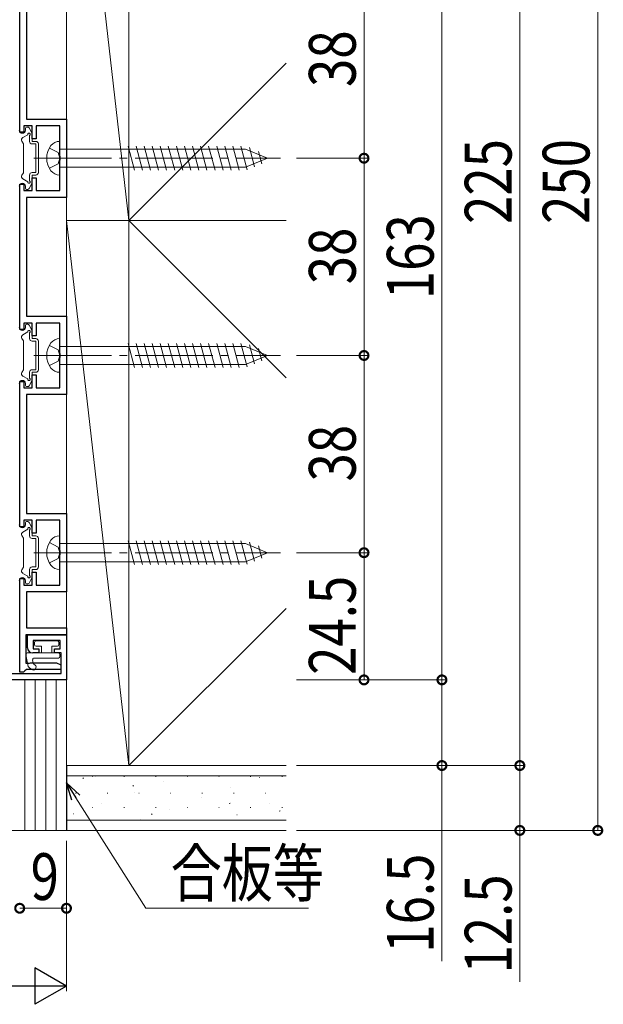
# Model space of a CAD drawing. Extents: x 0 to 1386, y 0 to 2232.
# Drawn here: x 1116 to 1228, y 1476 to 1666 of the extents above; entities that cross this region are included whole.
import ezdxf

# ---------------------------------------------------------------- set-up
doc = ezdxf.new("R2010")
doc.units = 0
doc.linetypes.add('YCENTER_1', pattern=[13, 10, -1, 1, -1])
doc.linetypes.add('YHIDDEN_1', pattern=[4, 3, -1])
for name, color, linetype, lineweight in [('YKK_11', 7, 'CONTINUOUS', 30), ('YKK_13', 4, 'CONTINUOUS', 13), ('YKK_D', 6, 'CONTINUOUS', 13), ('YSS_K', 3, 'CONTINUOUS', 13)]:
    doc.layers.add(name, color=color, linetype=linetype, lineweight=lineweight)
doc.styles.add('text-b', font='extslim2.shx', dxfattribs={"width": 0.8, "bigfont": 'extfont2.shx'})

msp = doc.modelspace()

# ---------------------------------------------------------------- linework, layer by layer
at = {"layer": 'YKK_11', "color": 0, "linetype": 'ByBlock', "lineweight": -2, "ltscale": 0.5}
for p, q in [((1115.79, 1643.86), (1115.79, 1671.86)), ((1117.09, 1669.31), (1117.09, 1646.41)), ((1118.19, 1645.11), (1116.59, 1645.11)), ((1116.59, 1645.11), (1116.59, 1643.86)), ((1117.09, 1646.41), (1124.79, 1646.41)), ((1118.19, 1642.61), (1118.19, 1645.11)), ((1123.49, 1645.11), (1118.99, 1645.11)), ((1118.99, 1645.11), (1118.99, 1642.61)), ((1123.49, 1639.32), (1123.49, 1645.11)), ((1124.79, 1646.41), (1124.79, 1631.31)), ((1116.59, 1643.86), (1115.79, 1643.86)), ((1118.99, 1642.61), (1118.19, 1642.61)), ((1123.61, 1639.13), (1123.49, 1639.32)), ((1123.61, 1638.58), (1123.61, 1639.13)), ((1123.49, 1638.4), (1123.61, 1638.58)), ((1123.49, 1632.61), (1123.49, 1638.4)), ((1118.19, 1632.61), (1118.19, 1635.11)), ((1118.19, 1635.11), (1118.99, 1635.11)), ((1118.99, 1635.11), (1118.99, 1632.61)), ((1115.79, 1605.86), (1115.79, 1633.86)), ((1115.79, 1633.86), (1116.59, 1633.86)), ((1116.59, 1633.86), (1116.59, 1632.61)), ((1116.59, 1632.61), (1118.19, 1632.61)), ((1124.79, 1631.31), (1117.09, 1631.31)), ((1117.09, 1631.31), (1117.09, 1608.41)), ((1118.99, 1632.61), (1123.49, 1632.61)), ((1118.19, 1607.11), (1116.59, 1607.11)), ((1116.59, 1607.11), (1116.59, 1605.86)), ((1117.09, 1608.41), (1124.79, 1608.41)), ((1118.19, 1604.61), (1118.19, 1607.11)), ((1123.49, 1607.11), (1118.99, 1607.11)), ((1118.99, 1607.11), (1118.99, 1604.61)), ((1123.49, 1601.32), (1123.49, 1607.11)), ((1124.79, 1608.41), (1124.79, 1593.31)), ((1116.59, 1605.86), (1115.79, 1605.86)), ((1118.99, 1604.61), (1118.19, 1604.61)), ((1123.61, 1601.13), (1123.49, 1601.32)), ((1123.61, 1600.58), (1123.61, 1601.13)), ((1123.49, 1600.4), (1123.61, 1600.58)), ((1123.49, 1594.61), (1123.49, 1600.4)), ((1115.79, 1567.86), (1115.79, 1595.86)), ((1115.79, 1595.86), (1116.59, 1595.86)), ((1116.59, 1595.86), (1116.59, 1594.61)), ((1118.19, 1594.61), (1118.19, 1597.11)), ((1118.19, 1597.11), (1118.99, 1597.11)), ((1118.99, 1597.11), (1118.99, 1594.61)), ((1116.59, 1594.61), (1118.19, 1594.61)), ((1118.99, 1594.61), (1123.49, 1594.61)), ((1124.79, 1593.31), (1117.09, 1593.31)), ((1117.09, 1593.31), (1117.09, 1570.41)), ((1118.19, 1569.11), (1116.59, 1569.11)), ((1116.59, 1569.11), (1116.59, 1567.86)), ((1117.09, 1570.41), (1124.79, 1570.41)), ((1118.19, 1566.61), (1118.19, 1569.11)), ((1123.49, 1569.11), (1118.99, 1569.11)), ((1118.99, 1569.11), (1118.99, 1566.61)), ((1123.49, 1563.32), (1123.49, 1569.11)), ((1124.79, 1570.41), (1124.79, 1555.31)), ((1116.59, 1567.86), (1115.79, 1567.86)), ((1118.99, 1566.61), (1118.19, 1566.61)), ((1123.61, 1563.13), (1123.49, 1563.32)), ((1123.61, 1562.58), (1123.61, 1563.13)), ((1123.49, 1562.4), (1123.61, 1562.58)), ((1123.49, 1556.61), (1123.49, 1562.4)), ((1115.79, 1539.86), (1115.79, 1557.86)), ((1115.79, 1557.86), (1116.59, 1557.86)), ((1116.59, 1557.86), (1116.59, 1556.61)), ((1118.19, 1556.61), (1118.19, 1559.11)), ((1118.19, 1559.11), (1118.99, 1559.11)), ((1118.99, 1559.11), (1118.99, 1556.61)), ((1116.59, 1556.61), (1118.19, 1556.61)), ((1118.99, 1556.61), (1123.49, 1556.61)), ((1124.79, 1555.31), (1117.09, 1555.31)), ((1117.09, 1555.31), (1117.09, 1548.36)), ((1117.09, 1548.36), (1124.79, 1548.36)), ((1124.79, 1548.36), (1124.79, 1547.06)), ((1124.79, 1547.06), (1116.99, 1547.06)), ((1116.99, 1547.06), (1116.99, 1541.56)), ((1117.29, 1544.56), (1117.29, 1547.06)), ((1117.29, 1547.06), (1124.79, 1547.06)), ((1123.59, 1545.96), (1118.39, 1545.96)), ((1118.39, 1545.96), (1118.39, 1544.36)), ((1123.59, 1544.36), (1123.59, 1545.96)), ((1124.79, 1547.06), (1124.79, 1538.36)), ((1118.39, 1544.36), (1119.49, 1544.36)), ((1119.49, 1544.36), (1119.49, 1543.56)), ((1122.49, 1543.56), (1122.49, 1544.36)), ((1122.49, 1544.36), (1123.59, 1544.36)), ((1119.49, 1543.56), (1118.29, 1543.56)), ((1123.79, 1543.56), (1122.49, 1543.56)), ((1123.79, 1539.56), (1123.79, 1543.56)), ((1117.08, 1540.36), (1116.79, 1540.11)), ((1116.99, 1541.56), (1117.66, 1541.56)), ((1123.69, 1540.36), (1117.08, 1540.36)), ((1117.66, 1541.56), (1117.86, 1541.63)), ((1117.86, 1541.63), (1118.5, 1541.65)), ((1118.5, 1541.65), (1118.88, 1541.65)), ((1118.88, 1541.65), (1119.5, 1541.65)), ((1119.5, 1541.65), (1119.88, 1541.65)), ((1119.88, 1541.65), (1120.5, 1541.65)), ((1120.5, 1541.65), (1120.88, 1541.65)), ((1120.88, 1541.65), (1121.5, 1541.65)), ((1121.5, 1541.65), (1121.88, 1541.65)), ((1121.88, 1541.65), (1122.5, 1541.65)), ((1122.5, 1541.65), (1122.88, 1541.65)), ((1122.88, 1541.65), (1123.69, 1541.26)), ((1123.69, 1541.26), (1123.69, 1540.36)), ((1124.79, 1538.36), (1109.79, 1538.36)), ((1113.25, 1539.56), (1123.79, 1539.56)), ((1116.49, 1539.86), (1115.79, 1539.86)), ((1116.79, 1540.11), (1116.49, 1539.86))]:
    msp.add_line(p, q, dxfattribs=at)
msp.add_arc((1118.29, 1544.56), 1, 180, 270, dxfattribs=at)
at = {"layer": 'YKK_13', "linetype": 'Continuous', "lineweight": 13, "ltscale": 1.5}
for p, q in [((1116.89, 1644.26), (1116.89, 1644.66)), ((1117.33, 1644.86), (1117.09, 1644.86)), ((1118.15, 1643.73), (1117.59, 1644.71)), ((1116.39, 1642.84), (1117.35, 1643.39)), ((1117.69, 1642.11), (1117.69, 1643.23)), ((1118.19, 1642.11), (1118.19, 1643.58)), ((1116.49, 1641.66), (1116.21, 1642.15)), ((1116.49, 1636.06), (1116.49, 1641.66)), ((1118.19, 1642.11), (1118.89, 1642.11)), ((1118.19, 1641.61), (1118.89, 1641.61)), ((1118.89, 1636.11), (1118.89, 1641.61)), ((1119.39, 1636.11), (1119.39, 1641.61)), ((1116.49, 1636.06), (1116.21, 1635.57)), ((1117.69, 1634.49), (1117.69, 1635.61)), ((1118.19, 1636.11), (1118.89, 1636.11)), ((1118.19, 1635.61), (1118.89, 1635.61)), ((1118.19, 1634.14), (1118.19, 1635.61)), ((1116.39, 1634.88), (1117.35, 1634.33)), ((1116.89, 1633.46), (1116.89, 1633.06)), ((1118.15, 1633.99), (1117.59, 1633.01)), ((1117.33, 1632.86), (1117.09, 1632.86)), ((1116.89, 1606.26), (1116.89, 1606.66)), ((1117.33, 1606.86), (1117.09, 1606.86)), ((1118.15, 1605.73), (1117.59, 1606.71)), ((1116.39, 1604.84), (1117.35, 1605.39)), ((1117.69, 1604.11), (1117.69, 1605.23)), ((1118.19, 1604.11), (1118.19, 1605.58)), ((1116.49, 1603.66), (1116.21, 1604.15)), ((1116.49, 1598.06), (1116.49, 1603.66)), ((1118.19, 1604.11), (1118.89, 1604.11)), ((1118.19, 1603.61), (1118.89, 1603.61)), ((1118.89, 1598.11), (1118.89, 1603.61)), ((1119.39, 1598.11), (1119.39, 1603.61)), ((1116.49, 1598.06), (1116.21, 1597.57)), ((1117.69, 1596.49), (1117.69, 1597.61)), ((1118.19, 1598.11), (1118.89, 1598.11)), ((1118.19, 1597.61), (1118.89, 1597.61)), ((1118.19, 1596.14), (1118.19, 1597.61)), ((1116.39, 1596.88), (1117.35, 1596.33)), ((1116.89, 1595.46), (1116.89, 1595.06)), ((1118.15, 1595.99), (1117.59, 1595.01)), ((1117.33, 1594.86), (1117.09, 1594.86)), ((1117.33, 1568.86), (1117.09, 1568.86)), ((1118.15, 1567.73), (1117.59, 1568.71)), ((1116.39, 1566.84), (1117.35, 1567.39)), ((1116.89, 1568.26), (1116.89, 1568.66)), ((1117.69, 1566.11), (1117.69, 1567.23)), ((1118.19, 1566.11), (1118.19, 1567.58)), ((1116.49, 1565.66), (1116.21, 1566.15)), ((1116.49, 1560.06), (1116.49, 1565.66)), ((1118.19, 1566.11), (1118.89, 1566.11)), ((1118.19, 1565.61), (1118.89, 1565.61)), ((1118.89, 1560.11), (1118.89, 1565.61)), ((1119.39, 1560.11), (1119.39, 1565.61)), ((1116.49, 1560.06), (1116.21, 1559.57)), ((1117.69, 1558.49), (1117.69, 1559.61)), ((1118.19, 1560.11), (1118.89, 1560.11)), ((1118.19, 1559.61), (1118.89, 1559.61)), ((1118.19, 1558.14), (1118.19, 1559.61)), ((1116.39, 1558.88), (1117.35, 1558.33)), ((1116.89, 1557.46), (1116.89, 1557.06)), ((1118.15, 1557.99), (1117.59, 1557.01)), ((1117.33, 1556.86), (1117.09, 1556.86))]:
    msp.add_line(p, q, dxfattribs=at)
at = {"layer": 'YKK_13', "linetype": 'YHIDDEN_1', "ltscale": 1.5}
for p, q in [((1121.5, 1640.81), (1123.22, 1639.95)), ((1123.49, 1638.86), (1123.22, 1639.95)), ((1121.5, 1636.91), (1123.22, 1637.77)), ((1123.49, 1638.86), (1123.22, 1637.77)), ((1121.5, 1602.81), (1123.22, 1601.95)), ((1123.49, 1600.86), (1123.22, 1601.95)), ((1121.5, 1598.91), (1123.22, 1599.77)), ((1123.49, 1600.86), (1123.22, 1599.77)), ((1121.5, 1564.81), (1123.22, 1563.95)), ((1123.49, 1562.86), (1123.22, 1563.95)), ((1121.5, 1560.91), (1123.22, 1561.77)), ((1123.49, 1562.86), (1123.22, 1561.77))]:
    msp.add_line(p, q, dxfattribs=at)
at = {"layer": 'YKK_13', "linetype": 'Continuous', "ltscale": 1.5}
for p, q in [((1123.49, 1635.61), (1123.49, 1642.11)), ((1136.64, 1641.16), (1137.87, 1636.56)), ((1138.19, 1641.16), (1139.42, 1636.56)), ((1139.74, 1641.16), (1140.97, 1636.56)), ((1141.29, 1641.16), (1142.53, 1636.56)), ((1142.85, 1641.16), (1144.08, 1636.56)), ((1144.4, 1641.16), (1145.63, 1636.56)), ((1145.95, 1641.16), (1147.19, 1636.56)), ((1147.51, 1641.16), (1148.74, 1636.56)), ((1149.06, 1641.16), (1150.29, 1636.56)), ((1150.61, 1641.16), (1151.84, 1636.56)), ((1152.16, 1641.16), (1153.4, 1636.56)), ((1153.72, 1641.16), (1154.95, 1636.56)), ((1155.27, 1641.16), (1156.5, 1636.56)), ((1156.82, 1641.16), (1158.06, 1636.56)), ((1158.38, 1641.16), (1159.59, 1636.65)), ((1160, 1640.9), (1160.98, 1637.23)), ((1123.49, 1640.61), (1159.27, 1640.61)), ((1163.49, 1638.86), (1159.27, 1640.61)), ((1161.74, 1640.18), (1162.38, 1637.8)), ((1123.49, 1637.11), (1159.27, 1637.11)), ((1163.49, 1638.86), (1159.27, 1637.11)), ((1123.49, 1597.61), (1123.49, 1604.11)), ((1136.64, 1603.16), (1137.87, 1598.56)), ((1138.19, 1603.16), (1139.42, 1598.56)), ((1139.74, 1603.16), (1140.97, 1598.56)), ((1141.29, 1603.16), (1142.53, 1598.56)), ((1142.85, 1603.16), (1144.08, 1598.56)), ((1144.4, 1603.16), (1145.63, 1598.56)), ((1145.95, 1603.16), (1147.19, 1598.56)), ((1147.51, 1603.16), (1148.74, 1598.56)), ((1149.06, 1603.16), (1150.29, 1598.56)), ((1150.61, 1603.16), (1151.84, 1598.56)), ((1152.16, 1603.16), (1153.4, 1598.56)), ((1153.72, 1603.16), (1154.95, 1598.56)), ((1155.27, 1603.16), (1156.5, 1598.56)), ((1156.82, 1603.16), (1158.06, 1598.56)), ((1158.38, 1603.16), (1159.59, 1598.65)), ((1160, 1602.9), (1160.98, 1599.23)), ((1123.49, 1602.61), (1159.27, 1602.61)), ((1163.49, 1600.86), (1159.27, 1602.61)), ((1161.74, 1602.18), (1162.38, 1599.8)), ((1123.49, 1599.11), (1159.27, 1599.11)), ((1163.49, 1600.86), (1159.27, 1599.11)), ((1123.49, 1559.61), (1123.49, 1566.11)), ((1136.64, 1565.16), (1137.87, 1560.56)), ((1138.19, 1565.16), (1139.42, 1560.56)), ((1139.74, 1565.16), (1140.97, 1560.56)), ((1141.29, 1565.16), (1142.53, 1560.56)), ((1142.85, 1565.16), (1144.08, 1560.56)), ((1144.4, 1565.16), (1145.63, 1560.56)), ((1145.95, 1565.16), (1147.19, 1560.56)), ((1147.51, 1565.16), (1148.74, 1560.56)), ((1149.06, 1565.16), (1150.29, 1560.56)), ((1150.61, 1565.16), (1151.84, 1560.56)), ((1152.16, 1565.16), (1153.4, 1560.56)), ((1153.72, 1565.16), (1154.95, 1560.56)), ((1155.27, 1565.16), (1156.5, 1560.56)), ((1156.82, 1565.16), (1158.06, 1560.56)), ((1158.38, 1565.16), (1159.59, 1560.65)), ((1123.49, 1564.61), (1159.27, 1564.61)), ((1163.49, 1562.86), (1159.27, 1564.61)), ((1160, 1564.9), (1160.98, 1561.23)), ((1161.74, 1564.18), (1162.38, 1561.8)), ((1163.49, 1562.86), (1159.27, 1561.11)), ((1123.49, 1561.11), (1159.27, 1561.11))]:
    msp.add_line(p, q, dxfattribs=at)
at = {"layer": 'YKK_13', "linetype": 'YCENTER_1', "ltscale": 1.5}
for p, q in [((1118.49, 1638.86), (1165.99, 1638.86)), ((1118.49, 1600.86), (1165.99, 1600.86)), ((1118.49, 1562.86), (1165.99, 1562.86))]:
    msp.add_line(p, q, dxfattribs=at)
at = {"layer": 'YKK_13'}
for p, q in [((1118.64, 1545.16), (1118.64, 1545.56)), ((1123.04, 1545.86), (1118.94, 1545.86)), ((1119.99, 1544.86), (1118.94, 1544.86)), ((1119.99, 1544.86), (1119.99, 1543.56)), ((1121.99, 1543.56), (1121.99, 1544.86)), ((1121.99, 1544.86), (1123.04, 1544.86)), ((1123.34, 1545.16), (1123.34, 1545.56)), ((1117.42, 1540.97), (1116.95, 1543.2)), ((1123.24, 1543.56), (1117.24, 1543.56)), ((1118.41, 1541.58), (1118.28, 1542.2)), ((1118.58, 1542.56), (1123.24, 1542.56)), ((1123.54, 1542.86), (1123.54, 1543.26)), ((1117.53, 1540.79), (1118.05, 1540.38)), ((1118.52, 1541.41), (1118.73, 1541.24))]:
    msp.add_line(p, q, dxfattribs=at)
at = {"layer": 'YKK_13', "linetype": 'Continuous', "lineweight": 13, "ltscale": 1.5}
for centre, radius, start, end in [((1117.09, 1644.66), 0.2, 90, 180), ((1117.33, 1644.56), 0.3, 30, 90), ((1116.29, 1644.26), 0.6, 180, 360), ((1116.64, 1642.4), 0.5, 120, 210), ((1117.59, 1643.46), 0.25, 293.5782, 196.0453), ((1117.89, 1643.58), 0.3, 360, 30), ((1118.19, 1642.11), 0.5, 180, 270), ((1118.89, 1641.61), 0.5, 360, 90), ((1116.64, 1635.32), 0.5, 150, 240), ((1118.19, 1635.61), 0.5, 90, 180), ((1118.89, 1636.11), 0.5, 270, 360), ((1116.29, 1633.46), 0.6, 360, 180), ((1117.59, 1634.26), 0.25, 163.9547, 66.4218), ((1117.89, 1634.14), 0.3, 330, 360), ((1117.09, 1633.06), 0.2, 180, 270), ((1117.33, 1633.16), 0.3, 270, 330), ((1117.09, 1606.66), 0.2, 90, 180), ((1117.33, 1606.56), 0.3, 30, 90), ((1116.29, 1606.26), 0.6, 180, 360), ((1116.64, 1604.4), 0.5, 120, 210), ((1117.59, 1605.46), 0.25, 293.5782, 196.0453), ((1117.89, 1605.58), 0.3, 360, 30), ((1118.19, 1604.11), 0.5, 180, 270), ((1118.89, 1603.61), 0.5, 360, 90), ((1116.64, 1597.32), 0.5, 150, 240), ((1118.19, 1597.61), 0.5, 90, 180), ((1118.89, 1598.11), 0.5, 270, 360), ((1116.29, 1595.46), 0.6, 360, 180), ((1117.59, 1596.26), 0.25, 163.9547, 66.4218), ((1117.89, 1596.14), 0.3, 330, 360), ((1117.09, 1595.06), 0.2, 180, 270), ((1117.33, 1595.16), 0.3, 270, 330), ((1117.09, 1568.66), 0.2, 90, 180), ((1117.33, 1568.56), 0.3, 30, 90), ((1116.29, 1568.26), 0.6, 180, 360), ((1116.64, 1566.4), 0.5, 120, 210), ((1117.59, 1567.46), 0.25, 293.5782, 196.0453), ((1117.89, 1567.58), 0.3, 360, 30), ((1118.19, 1566.11), 0.5, 180, 270), ((1118.89, 1565.61), 0.5, 360, 90), ((1116.64, 1559.32), 0.5, 150, 240), ((1118.19, 1559.61), 0.5, 90, 180), ((1118.89, 1560.11), 0.5, 270, 360), ((1116.29, 1557.46), 0.6, 360, 180), ((1117.59, 1558.26), 0.25, 163.9547, 66.4218), ((1117.89, 1558.14), 0.3, 330, 360), ((1117.09, 1557.06), 0.2, 180, 270), ((1117.33, 1557.16), 0.3, 270, 330)]:
    msp.add_arc(centre, radius, start, end, dxfattribs=at)
at = {"layer": 'YKK_13', "linetype": 'Continuous', "ltscale": 1.5}
for centre, radius, start, end in [((1124.99, 1638.86), 4, 142.7508, 217.2492), ((1123.48, 1640.01), 2.1, 89.6611, 142.7508), ((1123.48, 1637.71), 2.1, 217.2492, 270.3389), ((1124.99, 1600.86), 4, 142.7508, 217.2492), ((1123.48, 1602.01), 2.1, 89.6611, 142.7508), ((1123.48, 1599.71), 2.1, 217.2492, 270.3389), ((1124.99, 1562.86), 4, 142.7508, 217.2492), ((1123.48, 1564.01), 2.1, 89.6611, 142.7508), ((1123.48, 1561.71), 2.1, 217.2492, 270.3389)]:
    msp.add_arc(centre, radius, start, end, dxfattribs=at)
at = {"layer": 'YKK_13'}
for centre, radius, start, end in [((1118.94, 1545.56), 0.3, 90, 180), ((1118.94, 1545.16), 0.3, 180, 270), ((1123.04, 1545.56), 0.3, 0, 90), ((1123.04, 1545.16), 0.3, 270, 0), ((1117.24, 1543.26), 0.3, 90, 191.9195), ((1118.58, 1542.26), 0.3, 90, 191.9195), ((1123.24, 1543.26), 0.3, 0, 90), ((1123.24, 1542.86), 0.3, 270, 0), ((1117.71, 1541.03), 0.3, 191.9195, 231.6669), ((1118.39, 1540.81), 0.55, 231.6669, 51.6669), ((1118.71, 1541.64), 0.3, 191.9195, 231.6669)]:
    msp.add_arc(centre, radius, start, end, dxfattribs=at)
at = {"layer": 'YKK_D'}
for p, q in [((1227.07, 1509.36), (1227.07, 1759.36)), ((1212.07, 1521.86), (1212.07, 1746.86)), ((1197.07, 1538.36), (1197.07, 1701.36)), ((1182.07, 1676.86), (1182.07, 1638.86)), ((1169.07, 1638.86), (1183.07, 1638.86)), ((1182.07, 1638.86), (1182.07, 1600.86)), ((1169.07, 1600.86), (1183.07, 1600.86)), ((1182.07, 1600.86), (1182.07, 1562.86)), ((1169.07, 1562.86), (1183.07, 1562.86)), ((1182.07, 1562.86), (1182.07, 1538.36)), ((1169.07, 1538.36), (1198.07, 1538.36)), ((1197.07, 1538.36), (1197.07, 1521.86)), ((1169.07, 1521.86), (1213.07, 1521.86)), ((1197.07, 1521.86), (1197.07, 1484.2)), ((1212.07, 1521.86), (1212.07, 1509.36)), ((1126.61, 1515.65), (1140.06, 1494.36)), ((1169.07, 1509.36), (1228.07, 1509.36)), ((1212.07, 1509.36), (1212.07, 1480.2)), ((1124.79, 1507.36), (1124.79, 1478.36)), ((1115.79, 1494.36), (1119.19, 1494.36)), ((1124.79, 1494.36), (1115.79, 1494.36)), ((1140.06, 1494.36), (1171.36, 1494.36)), ((1117.79, 1479.36), (566.79, 1479.36))]:
    msp.add_line(p, q, dxfattribs=at)
at = {"layer": 'YKK_D', "linetype": 'ByBlock', "lineweight": -2}
for p, q in [((1125.84, 1515.17), (1124.79, 1518.53)), ((1124.79, 1518.53), (1127.38, 1516.14)), ((1124.79, 1518.53), (1126.61, 1515.65))]:
    msp.add_line(p, q, dxfattribs=at)
at = {"layer": 'YKK_D', "lineweight": -2}
for p, q in [((1124.79, 1479.36), (1118.73, 1482.86)), ((1118.73, 1482.86), (1118.73, 1475.86)), ((1124.79, 1479.36), (1112.67, 1479.36)), ((1124.79, 1479.36), (1118.73, 1475.86))]:
    msp.add_line(p, q, dxfattribs=at)
at = {"layer": 'YKK_D', "linetype": 'ByBlock', "const_width": 1.7}
for points in [[(1182.07, 1638.65, 1), (1182.07, 1639.07, 1)], [(1182.07, 1639.07, 1), (1182.07, 1638.65, 1)], [(1182.07, 1600.65, 1), (1182.07, 1601.07, 1)], [(1182.07, 1601.07, 1), (1182.07, 1600.65, 1)], [(1182.07, 1562.65, 1), (1182.07, 1563.07, 1)], [(1182.07, 1563.07, 1), (1182.07, 1562.65, 1)], [(1182.07, 1538.57, 1), (1182.07, 1538.15, 1)], [(1197.07, 1538.57, 1), (1197.07, 1538.15, 1)], [(1197.07, 1538.15, 1), (1197.07, 1538.57, 1)], [(1197.07, 1522.07, 1), (1197.07, 1521.65, 1)], [(1212.07, 1522.07, 1), (1212.07, 1521.65, 1)], [(1212.07, 1521.65, 1), (1212.07, 1522.07, 1)], [(1212.07, 1509.57, 1), (1212.07, 1509.15, 1)], [(1227.07, 1509.57, 1), (1227.07, 1509.15, 1)], [(1116, 1494.36, 1), (1115.58, 1494.36, 1)], [(1116, 1494.36, 1), (1115.58, 1494.36, 1)], [(1124.58, 1494.36, 1), (1125, 1494.36, 1)]]:
    msp.add_lwpolyline(points, format="xyb", close=True, dxfattribs=at)
at = {"layer": 'YSS_K'}
for p, q in [((1124.79, 1626.86), (1124.79, 1731.86)), ((1124.79, 1731.86), (1136.79, 1626.86)), ((1136.79, 1626.86), (1136.79, 1731.86)), ((1136.79, 1626.86), (1167.07, 1657.14)), ((1124.79, 1521.86), (1124.79, 1626.86)), ((1136.79, 1626.86), (1124.79, 1626.86)), ((1124.79, 1626.86), (1136.79, 1521.86)), ((1136.79, 1521.86), (1136.79, 1626.86)), ((1136.79, 1626.86), (1167.07, 1626.86)), ((1167.07, 1596.58), (1136.79, 1626.86)), ((1136.79, 1521.86), (1167.07, 1552.14)), ((1112.79, 1538.36), (1124.79, 1538.36)), ((1136.79, 1521.86), (1124.79, 1521.86)), ((1136.79, 1521.86), (1167.07, 1521.86)), ((1167.07, 1519.86), (1124.79, 1519.86)), ((1127.94, 1519.37), (1128.1, 1519.48)), ((1129.78, 1519.77), (1129.88, 1519.77)), ((1130.39, 1519.76), (1130.4, 1519.77)), ((1135.86, 1519.77), (1135.96, 1519.77)), ((1141.94, 1519.77), (1142.04, 1519.77)), ((1148.02, 1519.77), (1148.12, 1519.77)), ((1154.1, 1519.77), (1154.2, 1519.77)), ((1160.18, 1519.77), (1160.28, 1519.77)), ((1161.91, 1519.56), (1161.93, 1519.57)), ((1166.26, 1519.77), (1166.36, 1519.77)), ((1124.81, 1517.78), (1124.82, 1517.79)), ((1137.54, 1517.89), (1137.71, 1518)), ((1143.4, 1518.69), (1143.42, 1518.69)), ((1156.42, 1517.62), (1156.44, 1517.62)), ((1126.55, 1516.54), (1126.65, 1516.54)), ((1132.63, 1516.54), (1132.73, 1516.54)), ((1137.82, 1516.71), (1137.84, 1516.72)), ((1138.71, 1516.54), (1138.81, 1516.54)), ((1144.79, 1516.54), (1144.89, 1516.54)), ((1150.84, 1515.64), (1150.86, 1515.65)), ((1150.87, 1516.54), (1150.97, 1516.54)), ((1156.95, 1516.54), (1157.05, 1516.54)), ((1163.03, 1516.54), (1163.13, 1516.54)), ((1129.78, 1513.79), (1129.88, 1513.79)), ((1131.58, 1514.5), (1131.6, 1514.51)), ((1135.86, 1513.79), (1135.96, 1513.79)), ((1141.94, 1513.79), (1142.04, 1513.79)), ((1148.02, 1513.79), (1148.12, 1513.79)), ((1154.1, 1513.79), (1154.2, 1513.79)), ((1156.13, 1514.53), (1156.3, 1514.64)), ((1160.18, 1513.79), (1160.28, 1513.79)), ((1163.86, 1514.57), (1163.88, 1514.57)), ((1166.26, 1513.79), (1166.36, 1513.79)), ((1126.1, 1512.56), (1126.12, 1512.57)), ((1141.15, 1512.44), (1141.32, 1512.55)), ((1144.6, 1513.43), (1144.62, 1513.44)), ((1157.62, 1512.36), (1157.64, 1512.36)), ((1165.74, 1513.05), (1165.91, 1513.16)), ((1124.79, 1511.36), (1167.07, 1511.36)), ((1139.12, 1511.49), (1139.14, 1511.49)), ((1112.79, 1509.36), (1124.79, 1509.36)), ((1124.79, 1509.36), (1167.07, 1509.36))]:
    msp.add_line(p, q, dxfattribs=at)
at = {"layer": 'YSS_K', "lineweight": 13}
for p, q in [((1116.79, 1509.36), (1116.79, 1538.36)), ((1118.79, 1509.36), (1118.79, 1538.36)), ((1120.79, 1509.36), (1120.79, 1538.36)), ((1122.79, 1509.36), (1122.79, 1538.36))]:
    msp.add_line(p, q, dxfattribs=at)
at = {"layer": 'YSS_K', "lineweight": 30}
msp.add_line((1124.79, 1521.86), (1124.79, 1509.36), dxfattribs=at)

# ---------------------------------------------------------------- texts
at = {"layer": 'YKK_D', "style": 'text-b', "width": 0.8}
for s, p in [('38', (1180.47, 1652.58)), ('225', (1210.47, 1626.2)), ('250', (1225.47, 1626.2)), ('163', (1195.47, 1611.7)), ('38', (1180.47, 1614.58)), ('38', (1180.47, 1576.58)), ('24.5', (1180.47, 1539.33)), ('16.5', (1195.47, 1485.8)), ('12.5', (1210.47, 1481.8))]:
    msp.add_text(s, height=9, rotation=90, dxfattribs=at).set_placement(p)
for s, p in [('合板等', (1144.86, 1496.62)), ('9', (1117.89, 1495.96))]:
    msp.add_text(s, height=9, dxfattribs=at).set_placement(p)

doc.saveas('drawing.dxf')
